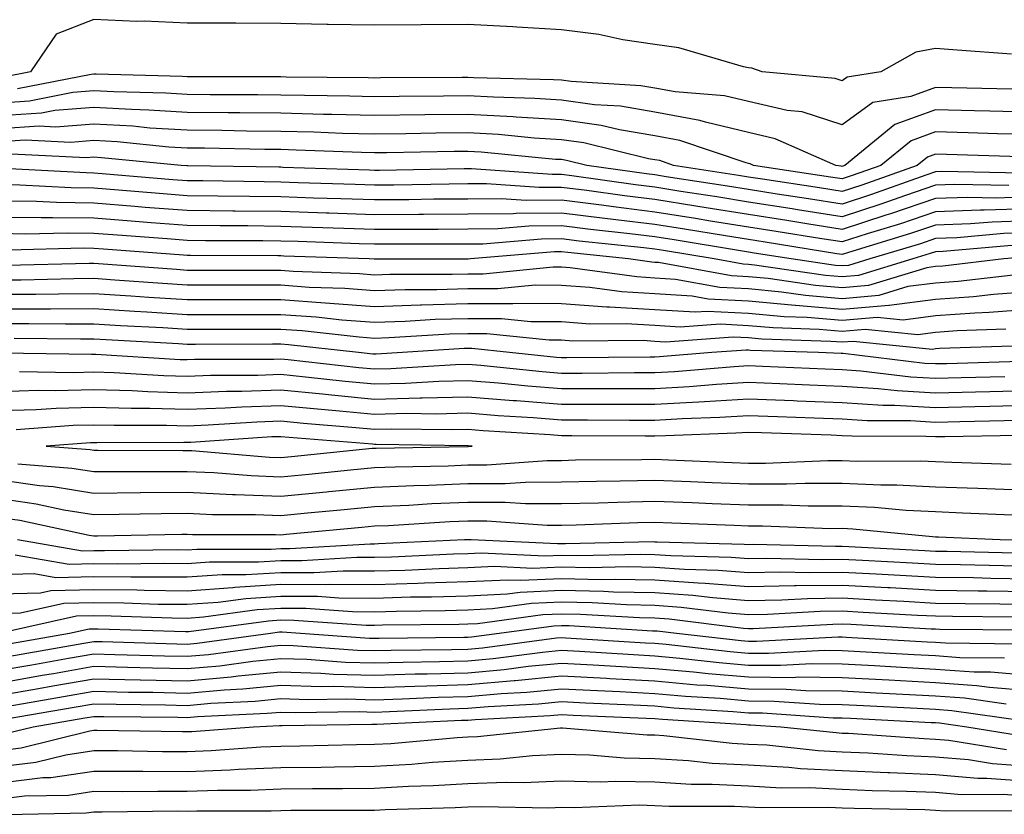
# Model space of a CAD drawing. Units: inches. Extents: x 963203 to 965843, y 7263578 to 7266218.
# Drawn here: x 963770 to 963875, y 7264233 to 7264317 of the extents above; entities that cross this region are included whole.
import ezdxf

# ---------------------------------------------------------------- set-up
doc = ezdxf.new("R2010")
doc.units = ezdxf.units.IN
doc.header["$MEASUREMENT"] = 0
doc.layers.add('Contour_96327263', color=7, linetype='Continuous', true_color=0x0d11ac)

msp = doc.modelspace()

# ---------------------------------------------------------------- linework, layer by layer
at = {"layer": 'Contour_96327263'}
for points in [[(963876.17, 7264313.8, 3163), (963870.37, 7264314.24, 3163), (963868.05, 7264314.42, 3163), (963865.95, 7264314.02, 3163), (963862.2, 7264311.92, 3163), (963858.61, 7264311.36, 3163), (963858.05, 7264310.95, 3163), (963857.32, 7264311.19, 3163), (963849.51, 7264311.92, 3163), (963848.42, 7264312.29, 3163), (963848.05, 7264312.35, 3163), (963847.52, 7264312.45, 3163), (963840.6, 7264314.47, 3163), (963838.05, 7264314.84, 3163), (963834.62, 7264315.35, 3163), (963832.05, 7264315.92, 3163), (963828.05, 7264316.42, 3163), (963823.28, 7264316.69, 3163), (963822.85, 7264316.72, 3163), (963818.05, 7264316.96, 3163), (963813.06, 7264316.93, 3163), (963813.04, 7264316.93, 3163), (963808.05, 7264316.89, 3163), (963803.12, 7264316.99, 3163), (963802.98, 7264316.99, 3163), (963798.05, 7264317.09, 3163), (963793.24, 7264317.11, 3163), (963792.86, 7264317.11, 3163), (963788.05, 7264317.13, 3163), (963783.45, 7264317.32, 3163), (963782.66, 7264317.31, 3163), (963778.05, 7264317.49, 3163), (963774.04, 7264315.93, 3163), (963771.3, 7264311.92, 3163), (963768.59, 7264311.38, 3163)], [(963876.18, 7264310.05, 3164), (963869.78, 7264310.19, 3164), (963868.05, 7264310.24, 3164), (963865.4, 7264309.27, 3164), (963861.33, 7264308.64, 3164), (963858.05, 7264306.26, 3164), (963853.77, 7264307.64, 3164), (963852.18, 7264307.79, 3164), (963848.05, 7264308.74, 3164), (963845.48, 7264309.35, 3164), (963840.21, 7264309.76, 3164), (963838.05, 7264310.16, 3164), (963836.55, 7264310.42, 3164), (963829.1, 7264310.87, 3164), (963828.05, 7264311.01, 3164), (963827.2, 7264311.07, 3164), (963818.69, 7264311.28, 3164), (963818.05, 7264311.31, 3164), (963817.43, 7264311.3, 3164), (963808.71, 7264311.26, 3164), (963808.05, 7264311.25, 3164), (963807.39, 7264311.26, 3164), (963798.61, 7264311.36, 3164), (963798.05, 7264311.37, 3164), (963797.51, 7264311.38, 3164), (963788.05, 7264311.38, 3164), (963787.54, 7264311.41, 3164), (963778.32, 7264311.65, 3164), (963778.05, 7264311.67, 3164), (963777.77, 7264311.64, 3164), (963769.89, 7264310.08, 3164)], [(963878.05, 7264307.6, 3165), (963873.85, 7264307.72, 3165), (963872.22, 7264307.75, 3165), (963868.05, 7264307.87, 3165), (963863.69, 7264306.28, 3165), (963858.34, 7264301.92, 3165), (963858.13, 7264301.84, 3165), (963858.05, 7264301.81, 3165), (963857.96, 7264301.83, 3165), (963857.38, 7264301.92, 3165), (963850.9, 7264304.77, 3165), (963848.05, 7264305.43, 3165), (963843.44, 7264306.53, 3165), (963842.85, 7264306.72, 3165), (963838.05, 7264307.61, 3165), (963834.36, 7264308.23, 3165), (963831.57, 7264308.4, 3165), (963828.05, 7264308.89, 3165), (963825.2, 7264309.07, 3165), (963820.78, 7264309.19, 3165), (963818.05, 7264309.34, 3165), (963815.43, 7264309.3, 3165), (963810.7, 7264309.27, 3165), (963808.05, 7264309.24, 3165), (963805.44, 7264309.31, 3165), (963800.6, 7264309.37, 3165), (963798.05, 7264309.43, 3165), (963795.59, 7264309.46, 3165), (963790.51, 7264309.46, 3165), (963788.05, 7264309.48, 3165), (963785.76, 7264309.63, 3165), (963780.21, 7264309.76, 3165), (963778.05, 7264309.89, 3165), (963775.83, 7264309.7, 3165), (963771.18, 7264308.79, 3165), (963768.05, 7264308.58, 3165)], [(963878.05, 7264305.2, 3166), (963874.67, 7264305.3, 3166), (963871.54, 7264305.41, 3166), (963868.05, 7264305.49, 3166), (963865.43, 7264304.54, 3166), (963862.21, 7264301.92, 3166), (963859.14, 7264300.83, 3166), (963858.05, 7264300.47, 3166), (963856.8, 7264300.67, 3166), (963848.59, 7264301.92, 3166), (963848.22, 7264302.09, 3166), (963848.05, 7264302.13, 3166), (963847.79, 7264302.18, 3166), (963840.71, 7264304.58, 3166), (963838.05, 7264305.06, 3166), (963834.27, 7264305.7, 3166), (963832.31, 7264306.18, 3166), (963828.05, 7264306.77, 3166), (963823.21, 7264307.08, 3166), (963822.88, 7264307.09, 3166), (963818.05, 7264307.37, 3166), (963813.44, 7264307.31, 3166), (963808.05, 7264307.24, 3166), (963803.49, 7264307.36, 3166), (963802.6, 7264307.37, 3166), (963798.05, 7264307.49, 3166), (963793.67, 7264307.54, 3166), (963792.43, 7264307.54, 3166), (963788.05, 7264307.57, 3166), (963783.96, 7264307.83, 3166), (963782.09, 7264307.88, 3166), (963778.05, 7264308.11, 3166), (963773.9, 7264307.77, 3166), (963772.48, 7264307.49, 3166), (963768.05, 7264307.2, 3166)], [(963877.14, 7264302.83, 3167), (963869.22, 7264303.09, 3167), (963868.05, 7264303.12, 3167), (963867.17, 7264302.8, 3167), (963866.09, 7264301.92, 3167), (963860.17, 7264299.8, 3167), (963858.05, 7264299.13, 3167), (963855.64, 7264299.51, 3167), (963849.53, 7264300.44, 3167), (963848.05, 7264300.66, 3167), (963846.97, 7264300.84, 3167), (963840.04, 7264301.92, 3167), (963838.56, 7264302.43, 3167), (963838.05, 7264302.52, 3167), (963837.34, 7264302.63, 3167), (963830.44, 7264304.31, 3167), (963828.05, 7264304.64, 3167), (963825.14, 7264304.83, 3167), (963821.33, 7264305.2, 3167), (963818.05, 7264305.4, 3167), (963814.62, 7264305.35, 3167), (963811.42, 7264305.29, 3167), (963808.05, 7264305.24, 3167), (963804.64, 7264305.33, 3167), (963801.59, 7264305.46, 3167), (963798.05, 7264305.54, 3167), (963794.39, 7264305.58, 3167), (963791.76, 7264305.63, 3167), (963788.05, 7264305.67, 3167), (963784.06, 7264305.91, 3167), (963782.22, 7264306.09, 3167), (963778.05, 7264306.33, 3167), (963773.97, 7264306, 3167), (963772.22, 7264306.09, 3167), (963768.05, 7264305.82, 3167)], [(963877.22, 7264301.09, 3168), (963868.72, 7264301.25, 3168), (963868.05, 7264301.22, 3168), (963867, 7264300.87, 3168), (963861.18, 7264298.79, 3168), (963858.05, 7264297.78, 3168), (963854.47, 7264298.34, 3168), (963851.12, 7264298.85, 3168), (963848.05, 7264299.33, 3168), (963845.81, 7264299.68, 3168), (963839.26, 7264300.71, 3168), (963838.05, 7264300.9, 3168), (963837.14, 7264301.01, 3168), (963830.76, 7264301.92, 3168), (963828.58, 7264302.45, 3168), (963828.05, 7264302.53, 3168), (963827.41, 7264302.56, 3168), (963819.47, 7264303.34, 3168), (963818.05, 7264303.41, 3168), (963816.58, 7264303.39, 3168), (963809.39, 7264303.26, 3168), (963808.05, 7264303.24, 3168), (963806.69, 7264303.28, 3168), (963799.69, 7264303.56, 3168), (963798.05, 7264303.6, 3168), (963796.35, 7264303.62, 3168), (963789.88, 7264303.75, 3168), (963788.05, 7264303.76, 3168), (963786.09, 7264303.88, 3168), (963780.55, 7264304.42, 3168), (963778.05, 7264304.57, 3168), (963775.61, 7264304.36, 3168), (963770.74, 7264304.61, 3168), (963768.05, 7264304.44, 3168)], [(963875.89, 7264299.76, 3169), (963870.1, 7264299.87, 3169), (963868.05, 7264299.8, 3169), (963864.84, 7264298.71, 3169), (963862.21, 7264297.76, 3169), (963858.05, 7264296.43, 3169), (963853.3, 7264297.17, 3169), (963852.7, 7264297.27, 3169), (963848.05, 7264297.99, 3169), (963844.67, 7264298.54, 3169), (963840.83, 7264299.14, 3169), (963838.05, 7264299.58, 3169), (963835.96, 7264299.83, 3169), (963829.17, 7264300.8, 3169), (963828.05, 7264300.93, 3169), (963827.06, 7264300.93, 3169), (963818.43, 7264301.54, 3169), (963818.05, 7264301.53, 3169), (963817.66, 7264301.53, 3169), (963808.59, 7264301.38, 3169), (963808.05, 7264301.38, 3169), (963807.53, 7264301.4, 3169), (963798.27, 7264301.7, 3169), (963798.05, 7264301.71, 3169), (963797.84, 7264301.71, 3169), (963788.11, 7264301.86, 3169), (963788.05, 7264301.86, 3169), (963788, 7264301.87, 3169), (963787.39, 7264301.92, 3169), (963778.87, 7264302.74, 3169), (963778.05, 7264302.79, 3169), (963777.25, 7264302.72, 3169), (963769.26, 7264303.13, 3169)], [(963878.05, 7264298.55, 3170), (963874.56, 7264298.43, 3170), (963871.48, 7264298.49, 3170), (963868.05, 7264298.38, 3170), (963863.24, 7264296.73, 3170), (963862.71, 7264296.58, 3170), (963858.05, 7264295.08, 3170), (963854.3, 7264295.67, 3170), (963852.15, 7264296.02, 3170), (963848.05, 7264296.66, 3170), (963843.52, 7264297.39, 3170), (963842.42, 7264297.55, 3170), (963838.05, 7264298.26, 3170), (963834.78, 7264298.65, 3170), (963830.75, 7264299.22, 3170), (963828.05, 7264299.56, 3170), (963825.68, 7264299.55, 3170), (963820.03, 7264299.94, 3170), (963818.05, 7264299.93, 3170), (963816.04, 7264299.91, 3170), (963810.15, 7264299.82, 3170), (963808.05, 7264299.8, 3170), (963806, 7264299.87, 3170), (963799.91, 7264300.06, 3170), (963798.05, 7264300.13, 3170), (963796.28, 7264300.15, 3170), (963789.72, 7264300.25, 3170), (963788.05, 7264300.27, 3170), (963786.52, 7264300.39, 3170), (963778.95, 7264301.02, 3170), (963778.05, 7264301.1, 3170), (963777.24, 7264301.11, 3170), (963768.37, 7264301.6, 3170)], [(963878.05, 7264297.27, 3171), (963873.25, 7264297.12, 3171), (963872.84, 7264297.13, 3171), (963868.05, 7264296.95, 3171), (963864.29, 7264295.68, 3171), (963860.73, 7264294.6, 3171), (963858.05, 7264293.74, 3171), (963855.89, 7264294.08, 3171), (963850.99, 7264294.86, 3171), (963848.05, 7264295.32, 3171), (963844, 7264295.97, 3171), (963842.37, 7264296.24, 3171), (963838.05, 7264296.93, 3171), (963833.6, 7264297.47, 3171), (963832.32, 7264297.65, 3171), (963828.05, 7264298.19, 3171), (963824.29, 7264298.16, 3171), (963821.62, 7264298.35, 3171), (963818.05, 7264298.32, 3171), (963814.42, 7264298.29, 3171), (963811.72, 7264298.25, 3171), (963808.05, 7264298.22, 3171), (963804.48, 7264298.35, 3171), (963801.54, 7264298.43, 3171), (963798.05, 7264298.55, 3171), (963794.72, 7264298.59, 3171), (963791.33, 7264298.64, 3171), (963788.05, 7264298.67, 3171), (963785.04, 7264298.91, 3171), (963780.7, 7264299.27, 3171), (963778.05, 7264299.49, 3171), (963775.65, 7264299.52, 3171), (963770.15, 7264299.82, 3171), (963768.05, 7264299.86, 3171)], [(963878.05, 7264295.98, 3172), (963874.11, 7264295.86, 3172), (963871.79, 7264295.66, 3172), (963868.05, 7264295.52, 3172), (963865.35, 7264294.62, 3172), (963858.74, 7264292.61, 3172), (963858.05, 7264292.39, 3172), (963857.49, 7264292.48, 3172), (963849.84, 7264293.71, 3172), (963848.05, 7264293.98, 3172), (963845.59, 7264294.38, 3172), (963841.22, 7264295.09, 3172), (963838.05, 7264295.6, 3172), (963833.86, 7264296.11, 3172), (963832.4, 7264296.27, 3172), (963828.05, 7264296.81, 3172), (963823.2, 7264296.77, 3172), (963822.88, 7264296.75, 3172), (963818.05, 7264296.71, 3172), (963813.29, 7264296.68, 3172), (963812.81, 7264296.68, 3172), (963808.05, 7264296.64, 3172), (963803.17, 7264296.8, 3172), (963802.94, 7264296.81, 3172), (963798.05, 7264296.98, 3172), (963793.16, 7264297.03, 3172), (963792.94, 7264297.03, 3172), (963788.05, 7264297.08, 3172), (963783.56, 7264297.43, 3172), (963782.44, 7264297.53, 3172), (963778.05, 7264297.88, 3172), (963774.07, 7264297.94, 3172), (963771.92, 7264298.05, 3172), (963768.05, 7264298.11, 3172)], [(963878.05, 7264294.7, 3173), (963875.35, 7264294.62, 3173), (963870.32, 7264294.19, 3173), (963868.05, 7264294.1, 3173), (963866.42, 7264293.55, 3173), (963861.03, 7264291.92, 3173), (963858.74, 7264291.23, 3173), (963858.05, 7264291.17, 3173), (963857.36, 7264291.23, 3173), (963852.61, 7264291.92, 3173), (963848.67, 7264292.55, 3173), (963848.05, 7264292.64, 3173), (963847.18, 7264292.79, 3173), (963840.09, 7264293.96, 3173), (963838.05, 7264294.28, 3173), (963835.36, 7264294.61, 3173), (963831.17, 7264295.05, 3173), (963828.05, 7264295.44, 3173), (963824.56, 7264295.41, 3173), (963821.26, 7264295.13, 3173), (963818.05, 7264295.1, 3173), (963814.89, 7264295.08, 3173), (963811.21, 7264295.08, 3173), (963808.05, 7264295.06, 3173), (963804.8, 7264295.17, 3173), (963801.42, 7264295.29, 3173), (963798.05, 7264295.4, 3173), (963794.53, 7264295.44, 3173), (963791.58, 7264295.45, 3173), (963788.05, 7264295.48, 3173), (963784.18, 7264295.79, 3173), (963782.07, 7264295.94, 3173), (963778.05, 7264296.27, 3173), (963773.65, 7264296.32, 3173), (963772.42, 7264296.3, 3173), (963768.05, 7264296.36, 3173)], [(963876.59, 7264293.38, 3174), (963868.84, 7264292.71, 3174), (963868.05, 7264292.68, 3174), (963867.48, 7264292.49, 3174), (963865.61, 7264291.92, 3174), (963859.82, 7264290.15, 3174), (963858.05, 7264290, 3174), (963856.28, 7264290.15, 3174), (963848.7, 7264291.27, 3174), (963848.05, 7264291.32, 3174), (963847.48, 7264291.35, 3174), (963844.37, 7264291.92, 3174), (963838.95, 7264292.82, 3174), (963838.05, 7264292.96, 3174), (963836.87, 7264293.1, 3174), (963829.94, 7264293.81, 3174), (963828.05, 7264294.06, 3174), (963825.93, 7264294.04, 3174), (963819.64, 7264293.51, 3174), (963818.05, 7264293.5, 3174), (963816.48, 7264293.49, 3174), (963809.62, 7264293.49, 3174), (963808.05, 7264293.48, 3174), (963806.44, 7264293.53, 3174), (963799.9, 7264293.77, 3174), (963798.05, 7264293.82, 3174), (963796.13, 7264293.84, 3174), (963789.99, 7264293.86, 3174), (963788.05, 7264293.88, 3174), (963785.92, 7264294.05, 3174), (963780.58, 7264294.45, 3174), (963778.05, 7264294.65, 3174), (963775.28, 7264294.69, 3174), (963770.71, 7264294.58, 3174), (963768.05, 7264294.62, 3174)], [(963877.84, 7264292.13, 3175), (963875.34, 7264291.92, 3175), (963868.81, 7264291.16, 3175), (963868.05, 7264291.1, 3175), (963867.1, 7264290.97, 3175), (963860.89, 7264289.08, 3175), (963858.05, 7264288.83, 3175), (963855.21, 7264289.08, 3175), (963850.15, 7264289.82, 3175), (963848.05, 7264290.02, 3175), (963846.23, 7264290.1, 3175), (963838.44, 7264291.53, 3175), (963838.05, 7264291.55, 3175), (963837.71, 7264291.58, 3175), (963835.23, 7264291.92, 3175), (963828.72, 7264292.59, 3175), (963828.05, 7264292.68, 3175), (963827.3, 7264292.67, 3175), (963818.33, 7264291.92, 3175), (963818.08, 7264291.89, 3175), (963818.05, 7264291.89, 3175), (963818.02, 7264291.89, 3175), (963808.07, 7264291.9, 3175), (963808.03, 7264291.9, 3175), (963807.48, 7264291.92, 3175), (963798.36, 7264292.23, 3175), (963798.05, 7264292.24, 3175), (963797.72, 7264292.25, 3175), (963788.41, 7264292.28, 3175), (963788.05, 7264292.29, 3175), (963787.65, 7264292.32, 3175), (963779.09, 7264292.96, 3175), (963778.05, 7264293.04, 3175), (963776.91, 7264293.06, 3175), (963768.99, 7264292.86, 3175)], [(963876.33, 7264290.2, 3176), (963870.45, 7264289.52, 3176), (963868.05, 7264289.34, 3176), (963865.09, 7264288.96, 3176), (963861.97, 7264288, 3176), (963858.05, 7264287.67, 3176), (963854.13, 7264288, 3176), (963851.59, 7264288.38, 3176), (963848.05, 7264288.71, 3176), (963844.99, 7264288.86, 3176), (963840.25, 7264289.72, 3176), (963838.05, 7264289.86, 3176), (963836.12, 7264289.99, 3176), (963828.99, 7264290.98, 3176), (963828.05, 7264291.05, 3176), (963827.18, 7264291.05, 3176), (963819.67, 7264290.3, 3176), (963818.05, 7264290.3, 3176), (963816.38, 7264290.25, 3176), (963809.71, 7264290.26, 3176), (963808.05, 7264290.2, 3176), (963806.46, 7264290.33, 3176), (963799.39, 7264290.58, 3176), (963798.05, 7264290.67, 3176), (963796.8, 7264290.67, 3176), (963789.27, 7264290.7, 3176), (963788.05, 7264290.7, 3176), (963786.91, 7264290.78, 3176), (963778.58, 7264291.39, 3176), (963778.05, 7264291.43, 3176), (963777.56, 7264291.43, 3176), (963768.75, 7264291.22, 3176)], [(963878.05, 7264288.42, 3177), (963874.25, 7264288.12, 3177), (963872.09, 7264287.88, 3177), (963868.05, 7264287.57, 3177), (963863.07, 7264286.94, 3177), (963863.04, 7264286.93, 3177), (963858.05, 7264286.5, 3177), (963853.06, 7264286.93, 3177), (963853.04, 7264286.93, 3177), (963848.05, 7264287.4, 3177), (963843.74, 7264287.61, 3177), (963842.04, 7264287.93, 3177), (963838.05, 7264288.18, 3177), (963834.52, 7264288.39, 3177), (963831.1, 7264288.87, 3177), (963828.05, 7264289.09, 3177), (963825.23, 7264289.1, 3177), (963821.26, 7264288.71, 3177), (963818.05, 7264288.71, 3177), (963814.74, 7264288.61, 3177), (963811.36, 7264288.61, 3177), (963808.05, 7264288.51, 3177), (963804.88, 7264288.75, 3177), (963801.09, 7264288.88, 3177), (963798.05, 7264289.1, 3177), (963795.23, 7264289.1, 3177), (963790.85, 7264289.12, 3177), (963788.05, 7264289.12, 3177), (963785.41, 7264289.28, 3177), (963780.31, 7264289.66, 3177), (963778.05, 7264289.81, 3177), (963775.93, 7264289.8, 3177), (963770.31, 7264289.66, 3177), (963768.05, 7264289.65, 3177)], [(963878.05, 7264286.51, 3178), (963873.79, 7264286.18, 3178), (963872.25, 7264286.12, 3178), (963868.05, 7264285.82, 3178), (963864.59, 7264285.38, 3178), (963861.79, 7264285.66, 3178), (963858.05, 7264285.34, 3178), (963854.32, 7264285.65, 3178), (963851.86, 7264285.73, 3178), (963848.05, 7264286.09, 3178), (963843.67, 7264286.3, 3178), (963842.35, 7264286.22, 3178), (963838.05, 7264286.49, 3178), (963833.19, 7264286.78, 3178), (963832.91, 7264286.78, 3178), (963828.05, 7264287.13, 3178), (963823.27, 7264287.14, 3178), (963822.86, 7264287.11, 3178), (963818.05, 7264287.12, 3178), (963813.1, 7264286.97, 3178), (963813, 7264286.97, 3178), (963808.05, 7264286.81, 3178), (963803.3, 7264287.17, 3178), (963802.78, 7264287.19, 3178), (963798.05, 7264287.53, 3178), (963793.67, 7264287.54, 3178), (963788.05, 7264287.54, 3178), (963783.93, 7264287.8, 3178), (963782.03, 7264287.94, 3178), (963778.05, 7264288.19, 3178), (963774.3, 7264288.17, 3178), (963771.86, 7264288.11, 3178), (963768.05, 7264288.1, 3178)], [(963875.57, 7264284.4, 3179), (963870.35, 7264284.22, 3179), (963868.05, 7264284.06, 3179), (963866.16, 7264283.81, 3179), (963860.51, 7264284.38, 3179), (963858.05, 7264284.18, 3179), (963855.59, 7264284.38, 3179), (963850.67, 7264284.54, 3179), (963848.05, 7264284.78, 3179), (963845.03, 7264284.94, 3179), (963840.76, 7264284.63, 3179), (963838.05, 7264284.8, 3179), (963834.98, 7264284.99, 3179), (963831.09, 7264284.96, 3179), (963828.05, 7264285.18, 3179), (963824.78, 7264285.19, 3179), (963821.64, 7264285.51, 3179), (963818.05, 7264285.52, 3179), (963814.54, 7264285.43, 3179), (963811.35, 7264285.22, 3179), (963808.05, 7264285.11, 3179), (963804.59, 7264285.38, 3179), (963801.82, 7264285.69, 3179), (963798.05, 7264285.95, 3179), (963794.01, 7264285.96, 3179), (963792.08, 7264285.95, 3179), (963788.05, 7264285.95, 3179), (963783.74, 7264286.23, 3179), (963782.42, 7264286.3, 3179), (963778.05, 7264286.58, 3179), (963773.42, 7264286.55, 3179), (963772.69, 7264286.56, 3179), (963768.05, 7264286.54, 3179)], [(963877.34, 7264282.63, 3180), (963868.46, 7264282.33, 3180), (963868.05, 7264282.3, 3180), (963867.72, 7264282.25, 3180), (963859.24, 7264283.11, 3180), (963858.05, 7264283.01, 3180), (963856.86, 7264283.11, 3180), (963849.48, 7264283.35, 3180), (963848.05, 7264283.47, 3180), (963846.41, 7264283.56, 3180), (963839.16, 7264283.03, 3180), (963838.05, 7264283.11, 3180), (963836.78, 7264283.19, 3180), (963829.27, 7264283.14, 3180), (963828.05, 7264283.23, 3180), (963826.74, 7264283.23, 3180), (963820.06, 7264283.93, 3180), (963818.05, 7264283.93, 3180), (963816.1, 7264283.87, 3180), (963809.6, 7264283.47, 3180), (963808.05, 7264283.42, 3180), (963806.43, 7264283.54, 3180), (963800.35, 7264284.22, 3180), (963798.05, 7264284.38, 3180), (963795.59, 7264284.38, 3180), (963790.5, 7264284.37, 3180), (963788.05, 7264284.37, 3180), (963785.43, 7264284.54, 3180), (963780.9, 7264284.77, 3180), (963778.05, 7264284.96, 3180), (963775.03, 7264284.94, 3180), (963771.13, 7264285, 3180), (963768.05, 7264284.99, 3180)], [(963877.08, 7264280.95, 3181), (963869.25, 7264280.72, 3181), (963868.05, 7264280.69, 3181), (963866.89, 7264280.76, 3181), (963858.17, 7264281.8, 3181), (963858.05, 7264281.81, 3181), (963857.94, 7264281.81, 3181), (963855.54, 7264281.92, 3181), (963848.27, 7264282.14, 3181), (963848.05, 7264282.16, 3181), (963847.79, 7264282.18, 3181), (963844.14, 7264281.92, 3181), (963838.52, 7264281.45, 3181), (963838.05, 7264281.42, 3181), (963837.55, 7264281.42, 3181), (963828.61, 7264281.36, 3181), (963828.05, 7264281.36, 3181), (963827.53, 7264281.4, 3181), (963822.49, 7264281.92, 3181), (963818.47, 7264282.34, 3181), (963818.05, 7264282.34, 3181), (963817.64, 7264282.33, 3181), (963811.07, 7264281.92, 3181), (963808.23, 7264281.74, 3181), (963808.05, 7264281.73, 3181), (963807.88, 7264281.75, 3181), (963806.37, 7264281.92, 3181), (963798.88, 7264282.75, 3181), (963798.05, 7264282.81, 3181), (963797.16, 7264282.81, 3181), (963788.92, 7264282.79, 3181), (963788.05, 7264282.79, 3181), (963787.12, 7264282.85, 3181), (963779.39, 7264283.26, 3181), (963778.05, 7264283.34, 3181), (963776.63, 7264283.34, 3181), (963769.56, 7264283.43, 3181)], [(963875.46, 7264279.33, 3182), (963870.77, 7264279.2, 3182), (963868.05, 7264279.14, 3182), (963865.41, 7264279.28, 3182), (963860.04, 7264279.93, 3182), (963858.05, 7264280.05, 3182), (963856.25, 7264280.12, 3182), (963849.54, 7264280.43, 3182), (963848.05, 7264280.48, 3182), (963846.52, 7264280.39, 3182), (963840.12, 7264279.85, 3182), (963838.05, 7264279.73, 3182), (963835.86, 7264279.73, 3182), (963830.28, 7264279.69, 3182), (963828.05, 7264279.69, 3182), (963825.99, 7264279.86, 3182), (963819.44, 7264280.53, 3182), (963818.05, 7264280.64, 3182), (963816.74, 7264280.61, 3182), (963809.8, 7264280.17, 3182), (963808.05, 7264280.12, 3182), (963806.41, 7264280.28, 3182), (963798.84, 7264281.13, 3182), (963798.05, 7264281.21, 3182), (963797.31, 7264281.18, 3182), (963788.81, 7264281.16, 3182), (963788.05, 7264281.13, 3182), (963787.28, 7264281.15, 3182), (963778.28, 7264281.69, 3182), (963777.82, 7264281.69, 3182), (963768.12, 7264281.85, 3182)], [(963878.05, 7264277.82, 3183), (963873.85, 7264277.72, 3183), (963872.3, 7264277.67, 3183), (963868.05, 7264277.57, 3183), (963863.94, 7264277.81, 3183), (963861.92, 7264278.05, 3183), (963858.05, 7264278.3, 3183), (963854.56, 7264278.43, 3183), (963851.4, 7264278.57, 3183), (963848.05, 7264278.71, 3183), (963844.62, 7264278.49, 3183), (963841.72, 7264278.25, 3183), (963838.05, 7264278.04, 3183), (963834.17, 7264278.04, 3183), (963831.94, 7264278.03, 3183), (963828.05, 7264278.03, 3183), (963824.45, 7264278.32, 3183), (963821.34, 7264278.63, 3183), (963818.05, 7264278.9, 3183), (963814.95, 7264278.82, 3183), (963811.37, 7264278.6, 3183), (963808.05, 7264278.52, 3183), (963804.94, 7264278.81, 3183), (963800.68, 7264279.29, 3183), (963798.05, 7264279.55, 3183), (963795.59, 7264279.46, 3183), (963790.52, 7264279.45, 3183), (963788.05, 7264279.36, 3183), (963785.56, 7264279.43, 3183), (963780.23, 7264279.74, 3183), (963778.05, 7264279.81, 3183), (963775.88, 7264279.75, 3183), (963770.12, 7264279.85, 3183)], [(963878.05, 7264276.24, 3184), (963873.83, 7264276.14, 3184), (963872.24, 7264276.11, 3184), (963868.05, 7264276.01, 3184), (963863.7, 7264276.27, 3184), (963862.4, 7264276.27, 3184), (963858.05, 7264276.55, 3184), (963853.25, 7264276.72, 3184), (963852.87, 7264276.74, 3184), (963848.05, 7264276.93, 3184), (963843.33, 7264276.64, 3184), (963842.75, 7264276.62, 3184), (963838.05, 7264276.35, 3184), (963833.62, 7264276.35, 3184), (963832.49, 7264276.36, 3184), (963828.05, 7264276.36, 3184), (963823.23, 7264276.74, 3184), (963822.89, 7264276.76, 3184), (963818.05, 7264277.16, 3184), (963813.17, 7264277.04, 3184), (963812.94, 7264277.03, 3184), (963808.05, 7264276.91, 3184), (963803.48, 7264277.35, 3184), (963802.52, 7264277.45, 3184), (963798.05, 7264277.89, 3184), (963793.88, 7264277.75, 3184), (963792.23, 7264277.74, 3184), (963788.05, 7264277.59, 3184), (963783.84, 7264277.71, 3184), (963782.16, 7264277.81, 3184), (963778.05, 7264277.93, 3184), (963773.95, 7264277.82, 3184), (963772.12, 7264277.85, 3184), (963768.05, 7264277.73, 3184)], [(963878.05, 7264274.66, 3185), (963875.37, 7264274.6, 3185), (963870.64, 7264274.51, 3185), (963868.05, 7264274.45, 3185), (963865.36, 7264274.61, 3185), (963860.75, 7264274.62, 3185), (963858.05, 7264274.79, 3185), (963855.06, 7264274.91, 3185), (963851.16, 7264275.03, 3185), (963848.05, 7264275.15, 3185), (963845, 7264274.97, 3185), (963840.96, 7264274.83, 3185), (963838.05, 7264274.66, 3185), (963835.31, 7264274.66, 3185), (963830.82, 7264274.69, 3185), (963828.05, 7264274.69, 3185), (963825.03, 7264274.94, 3185), (963821.29, 7264275.16, 3185), (963818.05, 7264275.43, 3185), (963814.63, 7264275.34, 3185), (963811.52, 7264275.39, 3185), (963808.05, 7264275.3, 3185), (963804.31, 7264275.66, 3185), (963801.98, 7264275.85, 3185), (963798.05, 7264276.23, 3185), (963793.88, 7264276.09, 3185), (963792.1, 7264275.97, 3185), (963788.05, 7264275.83, 3185), (963784.04, 7264275.93, 3185), (963782.05, 7264275.92, 3185), (963778.05, 7264276.04, 3185), (963774.04, 7264275.93, 3185), (963771.91, 7264275.78, 3185), (963768.05, 7264275.67, 3185)], [(963876.92, 7264273.05, 3186), (963869.05, 7264272.92, 3186), (963868.05, 7264272.89, 3186), (963867.02, 7264272.95, 3186), (963859.09, 7264272.96, 3186), (963858.05, 7264273.03, 3186), (963856.89, 7264273.08, 3186), (963849.45, 7264273.32, 3186), (963848.05, 7264273.38, 3186), (963846.68, 7264273.29, 3186), (963839.16, 7264273.03, 3186), (963838.05, 7264272.97, 3186), (963837, 7264272.97, 3186), (963829.15, 7264273.02, 3186), (963828.05, 7264273.02, 3186), (963826.85, 7264273.12, 3186), (963819.68, 7264273.55, 3186), (963818.05, 7264273.69, 3186), (963816.32, 7264273.65, 3186), (963809.87, 7264273.74, 3186), (963808.05, 7264273.7, 3186), (963806.09, 7264273.88, 3186), (963800.47, 7264274.34, 3186), (963798.05, 7264274.58, 3186), (963795.48, 7264274.49, 3186), (963790.27, 7264274.14, 3186), (963788.05, 7264274.06, 3186), (963785.85, 7264274.12, 3186), (963780.23, 7264274.1, 3186), (963778.05, 7264274.17, 3186), (963775.86, 7264274.11, 3186), (963769.78, 7264273.65, 3186)], [(963769.94, 7264270.03, 3186), (963775.7, 7264269.57, 3186), (963778.05, 7264269.19, 3186), (963780.76, 7264269.21, 3186), (963785.33, 7264269.2, 3186), (963788.05, 7264269.21, 3186), (963790.88, 7264269.09, 3186), (963794.89, 7264268.76, 3186), (963798.05, 7264268.62, 3186), (963801.06, 7264268.91, 3186), (963805.5, 7264269.37, 3186), (963808.05, 7264269.63, 3186), (963810.26, 7264269.71, 3186), (963815.94, 7264269.81, 3186), (963818.05, 7264269.9, 3186), (963820.07, 7264269.9, 3186), (963826.52, 7264270.39, 3186), (963828.05, 7264270.39, 3186), (963829.54, 7264270.43, 3186), (963836.62, 7264270.49, 3186), (963838.05, 7264270.52, 3186), (963839.51, 7264270.46, 3186), (963846.3, 7264270.17, 3186), (963848.05, 7264270.09, 3186), (963849.88, 7264270.09, 3186), (963856.51, 7264270.38, 3186), (963858.05, 7264270.38, 3186), (963859.66, 7264270.31, 3186), (963866.47, 7264270.34, 3186), (963868.05, 7264270.26, 3186), (963869.78, 7264270.19, 3186), (963876.13, 7264270, 3186)], [(963768.05, 7264268.3, 3185), (963772.27, 7264267.7, 3185), (963773.72, 7264267.59, 3185), (963778.05, 7264266.9, 3185), (963783.03, 7264266.94, 3185), (963783.07, 7264266.94, 3185), (963788.05, 7264266.98, 3185), (963792.89, 7264266.76, 3185), (963793.21, 7264266.76, 3185), (963798.05, 7264266.57, 3185), (963802.93, 7264267.04, 3185), (963803.2, 7264267.07, 3185), (963808.05, 7264267.54, 3185), (963812.26, 7264267.71, 3185), (963813.87, 7264267.74, 3185), (963818.05, 7264267.91, 3185), (963822.05, 7264267.92, 3185), (963824.2, 7264268.07, 3185), (963828.05, 7264268.08, 3185), (963831.8, 7264268.17, 3185), (963834.32, 7264268.19, 3185), (963838.05, 7264268.28, 3185), (963841.85, 7264268.12, 3185), (963844.15, 7264268.02, 3185), (963848.05, 7264267.87, 3185), (963852.1, 7264267.87, 3185), (963854.09, 7264267.96, 3185), (963858.05, 7264267.96, 3185), (963862.19, 7264267.78, 3185), (963863.92, 7264267.79, 3185), (963868.05, 7264267.58, 3185), (963872.56, 7264267.41, 3185), (963873.51, 7264267.38, 3185), (963878.05, 7264267.2, 3185)], [(963768.05, 7264266.3, 3184), (963771.89, 7264265.76, 3184), (963774.86, 7264265.11, 3184), (963778.05, 7264264.61, 3184), (963780.76, 7264264.63, 3184), (963785.26, 7264264.71, 3184), (963788.05, 7264264.74, 3184), (963790.75, 7264264.62, 3184), (963795.35, 7264264.62, 3184), (963798.05, 7264264.51, 3184), (963800.91, 7264264.78, 3184), (963804.83, 7264265.14, 3184), (963808.05, 7264265.46, 3184), (963811.74, 7264265.61, 3184), (963814.2, 7264265.77, 3184), (963818.05, 7264265.92, 3184), (963822.05, 7264265.92, 3184), (963824.2, 7264265.77, 3184), (963828.05, 7264265.78, 3184), (963832, 7264265.87, 3184), (963834.03, 7264265.94, 3184), (963838.05, 7264266.04, 3184), (963842.01, 7264265.88, 3184), (963844.18, 7264265.79, 3184), (963848.05, 7264265.63, 3184), (963851.77, 7264265.64, 3184), (963854.44, 7264265.53, 3184), (963858.05, 7264265.54, 3184), (963861.52, 7264265.39, 3184), (963864.91, 7264265.06, 3184), (963868.05, 7264264.91, 3184), (963870.93, 7264264.8, 3184), (963875.37, 7264264.6, 3184), (963878.05, 7264264.49, 3184)], [(963768.05, 7264264.29, 3183), (963770.14, 7264264.01, 3183), (963777.58, 7264262.39, 3183), (963778.05, 7264262.31, 3183), (963778.45, 7264262.32, 3183), (963787.47, 7264262.5, 3183), (963788.05, 7264262.5, 3183), (963788.61, 7264262.48, 3183), (963797.5, 7264262.47, 3183), (963798.05, 7264262.45, 3183), (963798.64, 7264262.51, 3183), (963806.73, 7264263.24, 3183), (963808.05, 7264263.38, 3183), (963809.56, 7264263.43, 3183), (963816.12, 7264263.85, 3183), (963818.05, 7264263.93, 3183), (963820.06, 7264263.93, 3183), (963826.51, 7264263.46, 3183), (963828.05, 7264263.46, 3183), (963829.63, 7264263.5, 3183), (963836.21, 7264263.76, 3183), (963838.05, 7264263.8, 3183), (963839.85, 7264263.72, 3183), (963846.51, 7264263.46, 3183), (963848.05, 7264263.4, 3183), (963849.53, 7264263.4, 3183), (963856.85, 7264263.12, 3183), (963858.05, 7264263.13, 3183), (963859.2, 7264263.07, 3183), (963867.72, 7264262.25, 3183), (963868.05, 7264262.23, 3183), (963868.35, 7264262.22, 3183), (963874.96, 7264261.92, 3183), (963877.98, 7264261.85, 3183)], [(963769.92, 7264261.92, 3182), (963776.87, 7264260.74, 3182), (963778.05, 7264260.77, 3182), (963779.22, 7264260.75, 3182), (963786.98, 7264260.85, 3182), (963788.05, 7264260.84, 3182), (963789.06, 7264260.91, 3182), (963797.03, 7264260.9, 3182), (963798.05, 7264260.97, 3182), (963799.01, 7264260.96, 3182), (963807.61, 7264261.48, 3182), (963808.05, 7264261.48, 3182), (963808.48, 7264261.49, 3182), (963817.68, 7264261.92, 3182), (963818.03, 7264261.94, 3182), (963818.07, 7264261.94, 3182), (963818.39, 7264261.92, 3182), (963827.62, 7264261.49, 3182), (963828.05, 7264261.51, 3182), (963828.47, 7264261.5, 3182), (963837.84, 7264261.71, 3182), (963838.05, 7264261.7, 3182), (963838.28, 7264261.69, 3182), (963847.58, 7264261.45, 3182), (963848.05, 7264261.41, 3182), (963848.55, 7264261.42, 3182), (963857.35, 7264261.22, 3182), (963858.05, 7264261.23, 3182), (963858.78, 7264261.19, 3182), (963866.89, 7264260.76, 3182), (963868.05, 7264260.7, 3182), (963869.29, 7264260.68, 3182), (963876.63, 7264260.5, 3182)], [(963769.67, 7264260.3, 3181), (963775.44, 7264259.31, 3181), (963778.05, 7264259.37, 3181), (963780.63, 7264259.34, 3181), (963785.54, 7264259.41, 3181), (963788.05, 7264259.38, 3181), (963790.42, 7264259.55, 3181), (963795.68, 7264259.55, 3181), (963798.05, 7264259.69, 3181), (963800.29, 7264259.68, 3181), (963806.17, 7264260.05, 3181), (963808.05, 7264260.04, 3181), (963809.89, 7264260.08, 3181), (963816.52, 7264260.39, 3181), (963818.05, 7264260.44, 3181), (963819.47, 7264260.5, 3181), (963826.31, 7264260.18, 3181), (963828.05, 7264260.26, 3181), (963829.75, 7264260.22, 3181), (963836.5, 7264260.37, 3181), (963838.05, 7264260.34, 3181), (963839.75, 7264260.22, 3181), (963846.19, 7264260.06, 3181), (963848.05, 7264259.92, 3181), (963850.02, 7264259.95, 3181), (963855.94, 7264259.81, 3181), (963858.05, 7264259.84, 3181), (963860.25, 7264259.72, 3181), (963865.57, 7264259.44, 3181), (963868.05, 7264259.31, 3181), (963870.71, 7264259.26, 3181), (963875.29, 7264259.16, 3181), (963878.05, 7264259.11, 3181)], [(963768.05, 7264258.18, 3180), (963771.68, 7264258.29, 3180), (963774.02, 7264257.89, 3180), (963778.05, 7264257.97, 3180), (963782.03, 7264257.94, 3180), (963784.09, 7264257.96, 3180), (963788.05, 7264257.93, 3180), (963791.78, 7264258.19, 3180), (963794.32, 7264258.19, 3180), (963798.05, 7264258.42, 3180), (963801.57, 7264258.4, 3180), (963804.73, 7264258.6, 3180), (963808.05, 7264258.58, 3180), (963811.3, 7264258.67, 3180), (963814.97, 7264258.84, 3180), (963818.05, 7264258.93, 3180), (963820.9, 7264259.07, 3180), (963825.01, 7264258.88, 3180), (963828.05, 7264259.01, 3180), (963831.02, 7264258.95, 3180), (963835.17, 7264259.04, 3180), (963838.05, 7264258.98, 3180), (963841.21, 7264258.76, 3180), (963844.8, 7264258.67, 3180), (963848.05, 7264258.41, 3180), (963851.5, 7264258.47, 3180), (963854.53, 7264258.4, 3180), (963858.05, 7264258.45, 3180), (963861.71, 7264258.26, 3180), (963864.25, 7264258.12, 3180), (963868.05, 7264257.92, 3180), (963872.11, 7264257.86, 3180), (963873.94, 7264257.81, 3180), (963878.05, 7264257.74, 3180)], [(963768.05, 7264256.11, 3179), (963772.38, 7264256.25, 3179), (963773.48, 7264256.49, 3179), (963778.05, 7264256.58, 3179), (963782.67, 7264256.54, 3179), (963783.46, 7264256.51, 3179), (963788.05, 7264256.46, 3179), (963792.94, 7264256.81, 3179), (963793.13, 7264256.84, 3179), (963798.05, 7264257.15, 3179), (963802.84, 7264257.13, 3179), (963803.28, 7264257.15, 3179), (963808.05, 7264257.13, 3179), (963812.71, 7264257.26, 3179), (963813.42, 7264257.29, 3179), (963818.05, 7264257.43, 3179), (963822.33, 7264257.64, 3179), (963823.7, 7264257.57, 3179), (963828.05, 7264257.76, 3179), (963832.3, 7264257.67, 3179), (963833.84, 7264257.71, 3179), (963838.05, 7264257.62, 3179), (963842.67, 7264257.3, 3179), (963843.41, 7264257.28, 3179), (963848.05, 7264256.92, 3179), (963852.97, 7264257, 3179), (963853.13, 7264257, 3179), (963858.05, 7264257.07, 3179), (963862.94, 7264256.81, 3179), (963863.18, 7264256.79, 3179), (963868.05, 7264256.53, 3179), (963872.59, 7264256.46, 3179), (963873.52, 7264256.45, 3179), (963878.05, 7264256.37, 3179)], [(963768.05, 7264254.04, 3178), (963770.24, 7264254.11, 3178), (963774.85, 7264255.12, 3178), (963778.05, 7264255.19, 3178), (963781.28, 7264255.15, 3178), (963784.93, 7264255.04, 3178), (963788.05, 7264255.01, 3178), (963791.37, 7264255.24, 3178), (963794.33, 7264255.64, 3178), (963798.05, 7264255.88, 3178), (963801.99, 7264255.86, 3178), (963804.27, 7264255.7, 3178), (963808.05, 7264255.68, 3178), (963811.92, 7264255.79, 3178), (963814.16, 7264255.81, 3178), (963818.05, 7264255.92, 3178), (963822.26, 7264256.13, 3178), (963823.65, 7264256.32, 3178), (963828.05, 7264256.51, 3178), (963832.55, 7264256.42, 3178), (963833.62, 7264256.35, 3178), (963838.05, 7264256.27, 3178), (963842.11, 7264255.98, 3178), (963844.25, 7264255.72, 3178), (963848.05, 7264255.42, 3178), (963851.6, 7264255.47, 3178), (963854.34, 7264255.63, 3178), (963858.05, 7264255.69, 3178), (963861.62, 7264255.49, 3178), (963864.64, 7264255.33, 3178), (963868.05, 7264255.14, 3178), (963871.22, 7264255.09, 3178), (963874.92, 7264255.05, 3178), (963878.05, 7264255.01, 3178)], [(963768.1, 7264251.97, 3177), (963776.21, 7264253.76, 3177), (963778.05, 7264253.8, 3177), (963779.91, 7264253.78, 3177), (963786.41, 7264253.56, 3177), (963788.05, 7264253.54, 3177), (963789.8, 7264253.67, 3177), (963795.52, 7264254.45, 3177), (963798.05, 7264254.61, 3177), (963800.73, 7264254.6, 3177), (963805.73, 7264254.24, 3177), (963808.05, 7264254.22, 3177), (963810.42, 7264254.29, 3177), (963815.62, 7264254.35, 3177), (963818.05, 7264254.42, 3177), (963820.68, 7264254.55, 3177), (963824.85, 7264255.12, 3177), (963828.05, 7264255.26, 3177), (963831.32, 7264255.19, 3177), (963835, 7264254.97, 3177), (963838.05, 7264254.91, 3177), (963840.84, 7264254.71, 3177), (963845.88, 7264254.09, 3177), (963848.05, 7264253.92, 3177), (963850.08, 7264253.95, 3177), (963855.71, 7264254.26, 3177), (963858.05, 7264254.3, 3177), (963860.31, 7264254.18, 3177), (963866.11, 7264253.86, 3177), (963868.05, 7264253.76, 3177), (963869.86, 7264253.73, 3177), (963876.3, 7264253.67, 3177)], [(963769.15, 7264250.82, 3176), (963775.45, 7264251.92, 3176), (963777.58, 7264252.39, 3176), (963778.05, 7264252.4, 3176), (963778.52, 7264252.39, 3176), (963787.88, 7264252.09, 3176), (963788.05, 7264252.09, 3176), (963788.23, 7264252.1, 3176), (963796.72, 7264253.25, 3176), (963798.05, 7264253.34, 3176), (963799.46, 7264253.33, 3176), (963807.19, 7264252.78, 3176), (963808.05, 7264252.78, 3176), (963808.93, 7264252.8, 3176), (963817.08, 7264252.89, 3176), (963818.05, 7264252.92, 3176), (963819.09, 7264252.96, 3176), (963826.05, 7264253.92, 3176), (963828.05, 7264254, 3176), (963830.1, 7264253.97, 3176), (963836.39, 7264253.58, 3176), (963838.05, 7264253.55, 3176), (963839.57, 7264253.44, 3176), (963847.5, 7264252.47, 3176), (963848.05, 7264252.42, 3176), (963848.56, 7264252.43, 3176), (963857.07, 7264252.9, 3176), (963858.05, 7264252.92, 3176), (963859, 7264252.87, 3176), (963867.57, 7264252.4, 3176), (963868.05, 7264252.37, 3176), (963868.49, 7264252.36, 3176), (963877.69, 7264252.28, 3176)], [(963768.05, 7264249.29, 3175), (963770.29, 7264249.68, 3175), (963776.99, 7264250.86, 3175), (963778.05, 7264251.04, 3175), (963778.95, 7264251.02, 3175), (963786.92, 7264250.79, 3175), (963788.05, 7264250.76, 3175), (963789.11, 7264250.86, 3175), (963796.96, 7264251.92, 3175), (963797.92, 7264252.05, 3175), (963798.05, 7264252.06, 3175), (963798.19, 7264252.06, 3175), (963800.15, 7264251.92, 3175), (963807.53, 7264251.4, 3175), (963808.05, 7264251.38, 3175), (963808.57, 7264251.4, 3175), (963817.61, 7264251.48, 3175), (963818.05, 7264251.49, 3175), (963818.44, 7264251.53, 3175), (963821.41, 7264251.92, 3175), (963827.25, 7264252.72, 3175), (963828.05, 7264252.75, 3175), (963828.87, 7264252.74, 3175), (963837.78, 7264252.19, 3175), (963838.05, 7264252.19, 3175), (963838.3, 7264252.17, 3175), (963840.36, 7264251.92, 3175), (963847.27, 7264251.14, 3175), (963848.05, 7264251.07, 3175), (963848.91, 7264251.06, 3175), (963857.65, 7264251.52, 3175), (963858.05, 7264251.52, 3175), (963858.48, 7264251.49, 3175), (963867.13, 7264251, 3175), (963868.05, 7264250.95, 3175), (963869.09, 7264250.88, 3175), (963876.93, 7264250.8, 3175)], [(963768.05, 7264247.96, 3174), (963771.42, 7264248.55, 3174), (963775.37, 7264249.24, 3174), (963778.05, 7264249.71, 3174), (963780.31, 7264249.66, 3174), (963785.63, 7264249.5, 3174), (963788.05, 7264249.45, 3174), (963790.32, 7264249.65, 3174), (963796.64, 7264250.51, 3174), (963798.05, 7264250.64, 3174), (963799.37, 7264250.6, 3174), (963806.25, 7264250.12, 3174), (963808.05, 7264250.06, 3174), (963809.85, 7264250.12, 3174), (963816.31, 7264250.18, 3174), (963818.05, 7264250.23, 3174), (963819.6, 7264250.37, 3174), (963827.54, 7264251.41, 3174), (963828.05, 7264251.46, 3174), (963828.53, 7264251.44, 3174), (963837.03, 7264250.9, 3174), (963838.05, 7264250.85, 3174), (963839.23, 7264250.74, 3174), (963846.1, 7264249.97, 3174), (963848.05, 7264249.79, 3174), (963850.19, 7264249.78, 3174), (963856.22, 7264250.09, 3174), (963858.05, 7264250.07, 3174), (963860, 7264249.97, 3174), (963865.77, 7264249.64, 3174), (963868.05, 7264249.53, 3174), (963870.63, 7264249.34, 3174), (963875.42, 7264249.29, 3174)], [(963768.05, 7264246.63, 3173), (963772.55, 7264247.42, 3173), (963773.75, 7264247.62, 3173), (963778.05, 7264248.38, 3173), (963781.67, 7264248.3, 3173), (963784.35, 7264248.22, 3173), (963788.05, 7264248.14, 3173), (963791.53, 7264248.44, 3173), (963795.06, 7264248.93, 3173), (963798.05, 7264249.21, 3173), (963800.84, 7264249.13, 3173), (963804.97, 7264248.84, 3173), (963808.05, 7264248.76, 3173), (963811.13, 7264248.84, 3173), (963815.01, 7264248.88, 3173), (963818.05, 7264248.96, 3173), (963820.76, 7264249.21, 3173), (963826.03, 7264249.9, 3173), (963828.05, 7264250.09, 3173), (963829.98, 7264249.99, 3173), (963835.76, 7264249.63, 3173), (963838.05, 7264249.51, 3173), (963840.71, 7264249.26, 3173), (963844.92, 7264248.79, 3173), (963848.05, 7264248.52, 3173), (963851.48, 7264248.49, 3173), (963854.8, 7264248.67, 3173), (963858.05, 7264248.64, 3173), (963861.52, 7264248.45, 3173), (963864.42, 7264248.29, 3173), (963868.05, 7264248.09, 3173), (963872.17, 7264247.8, 3173), (963873.91, 7264247.78, 3173), (963878.05, 7264247.44, 3173)], [(963768.05, 7264245.3, 3172), (963772.14, 7264246.01, 3172), (963773.69, 7264246.28, 3172), (963778.05, 7264247.04, 3172), (963783.03, 7264246.94, 3172), (963783.07, 7264246.94, 3172), (963788.05, 7264246.83, 3172), (963792.73, 7264247.24, 3172), (963793.48, 7264247.35, 3172), (963798.05, 7264247.79, 3172), (963802.32, 7264247.65, 3172), (963803.68, 7264247.55, 3172), (963808.05, 7264247.44, 3172), (963812.41, 7264247.56, 3172), (963813.7, 7264247.57, 3172), (963818.05, 7264247.7, 3172), (963821.93, 7264248.04, 3172), (963824.51, 7264248.38, 3172), (963828.05, 7264248.73, 3172), (963831.43, 7264248.54, 3172), (963834.48, 7264248.35, 3172), (963838.05, 7264248.16, 3172), (963842.18, 7264247.79, 3172), (963843.74, 7264247.61, 3172), (963848.05, 7264247.24, 3172), (963852.77, 7264247.2, 3172), (963853.37, 7264247.24, 3172), (963858.05, 7264247.19, 3172), (963863.04, 7264246.93, 3172), (963863.06, 7264246.93, 3172), (963868.05, 7264246.66, 3172), (963872.47, 7264246.34, 3172), (963873.82, 7264246.15, 3172), (963878.05, 7264245.81, 3172)], [(963768.05, 7264243.97, 3171), (963770.53, 7264244.4, 3171), (963774.83, 7264245.14, 3171), (963778.05, 7264245.71, 3171), (963781.76, 7264245.63, 3171), (963784.37, 7264245.6, 3171), (963788.05, 7264245.52, 3171), (963792.01, 7264245.88, 3171), (963794.01, 7264245.96, 3171), (963798.05, 7264246.35, 3171), (963802.36, 7264246.23, 3171), (963803.72, 7264246.25, 3171), (963808.05, 7264246.13, 3171), (963812.39, 7264246.26, 3171), (963813.66, 7264246.31, 3171), (963818.05, 7264246.44, 3171), (963823, 7264246.87, 3171), (963823.09, 7264246.88, 3171), (963828.05, 7264247.35, 3171), (963832.87, 7264247.1, 3171), (963833.21, 7264247.08, 3171), (963838.05, 7264246.82, 3171), (963842.54, 7264246.41, 3171), (963843.62, 7264246.35, 3171), (963848.05, 7264245.97, 3171), (963852.06, 7264245.93, 3171), (963854.18, 7264245.79, 3171), (963858.05, 7264245.76, 3171), (963861.69, 7264245.56, 3171), (963864.55, 7264245.42, 3171), (963868.05, 7264245.23, 3171), (963871.14, 7264245.01, 3171), (963875.6, 7264244.37, 3171)], [(963768.92, 7264242.79, 3170), (963775.96, 7264244.01, 3170), (963778.05, 7264244.37, 3170), (963780.45, 7264244.32, 3170), (963785.71, 7264244.26, 3170), (963788.05, 7264244.21, 3170), (963790.57, 7264244.44, 3170), (963795.31, 7264244.66, 3170), (963798.05, 7264244.93, 3170), (963800.97, 7264244.84, 3170), (963805.08, 7264244.89, 3170), (963808.05, 7264244.81, 3170), (963811.03, 7264244.9, 3170), (963814.89, 7264245.08, 3170), (963818.05, 7264245.17, 3170), (963821.61, 7264245.48, 3170), (963824.34, 7264245.63, 3170), (963828.05, 7264245.98, 3170), (963831.91, 7264245.78, 3170), (963834.29, 7264245.68, 3170), (963838.05, 7264245.48, 3170), (963841.31, 7264245.18, 3170), (963845.01, 7264244.96, 3170), (963848.05, 7264244.69, 3170), (963850.8, 7264244.67, 3170), (963855.63, 7264244.34, 3170), (963858.05, 7264244.31, 3170), (963860.33, 7264244.2, 3170), (963866.07, 7264243.9, 3170), (963868.05, 7264243.8, 3170), (963869.8, 7264243.67, 3170), (963877.38, 7264242.59, 3170)], [(963768.75, 7264241.22, 3169), (963771.59, 7264241.92, 3169), (963777.1, 7264242.87, 3169), (963778.05, 7264243.03, 3169), (963779.14, 7264243.01, 3169), (963787.04, 7264242.93, 3169), (963788.05, 7264242.91, 3169), (963789.13, 7264243, 3169), (963796.61, 7264243.36, 3169), (963798.05, 7264243.49, 3169), (963799.57, 7264243.44, 3169), (963806.43, 7264243.54, 3169), (963808.05, 7264243.49, 3169), (963809.67, 7264243.54, 3169), (963816.12, 7264243.85, 3169), (963818.05, 7264243.91, 3169), (963820.23, 7264244.1, 3169), (963825.6, 7264244.37, 3169), (963828.05, 7264244.62, 3169), (963830.61, 7264244.48, 3169), (963835.71, 7264244.26, 3169), (963838.05, 7264244.14, 3169), (963840.08, 7264243.95, 3169), (963846.41, 7264243.56, 3169), (963848.05, 7264243.42, 3169), (963849.53, 7264243.4, 3169), (963857.08, 7264242.89, 3169), (963858.05, 7264242.88, 3169), (963858.96, 7264242.83, 3169), (963867.58, 7264242.39, 3169), (963868.05, 7264242.37, 3169), (963868.47, 7264242.34, 3169), (963871.39, 7264241.92, 3169), (963877.12, 7264240.99, 3169)], [(963768.05, 7264239.4, 3168), (963770.31, 7264239.66, 3168), (963777.63, 7264241.5, 3168), (963778.05, 7264241.57, 3168), (963778.41, 7264241.56, 3168), (963787.53, 7264241.4, 3168), (963788.05, 7264241.4, 3168), (963788.55, 7264241.42, 3168), (963795.14, 7264241.92, 3168), (963797.92, 7264242.05, 3168), (963798.05, 7264242.07, 3168), (963798.19, 7264242.06, 3168), (963807.79, 7264242.18, 3168), (963808.05, 7264242.18, 3168), (963808.32, 7264242.19, 3168), (963817.35, 7264242.62, 3168), (963818.05, 7264242.64, 3168), (963818.84, 7264242.71, 3168), (963826.85, 7264243.12, 3168), (963828.05, 7264243.24, 3168), (963829.3, 7264243.17, 3168), (963837.12, 7264242.85, 3168), (963838.05, 7264242.8, 3168), (963838.85, 7264242.72, 3168), (963847.81, 7264242.16, 3168), (963848.05, 7264242.14, 3168), (963848.27, 7264242.14, 3168), (963851.51, 7264241.92, 3168), (963857.42, 7264241.29, 3168), (963858.05, 7264241.25, 3168), (963858.75, 7264241.22, 3168), (963866.8, 7264240.67, 3168), (963868.05, 7264240.61, 3168), (963869.48, 7264240.49, 3168), (963875.63, 7264239.5, 3168)], [(963768.05, 7264237.67, 3167), (963771.85, 7264238.12, 3167), (963775.06, 7264238.93, 3167), (963778.05, 7264239.38, 3167), (963780.6, 7264239.37, 3167), (963785.42, 7264239.29, 3167), (963788.05, 7264239.28, 3167), (963790.6, 7264239.37, 3167), (963795.9, 7264239.77, 3167), (963798.05, 7264239.86, 3167), (963800.09, 7264239.88, 3167), (963806.15, 7264240.02, 3167), (963808.05, 7264240.05, 3167), (963809.83, 7264240.14, 3167), (963816.92, 7264240.79, 3167), (963818.05, 7264240.86, 3167), (963819.08, 7264240.89, 3167), (963827.94, 7264241.81, 3167), (963828.16, 7264241.81, 3167), (963837.2, 7264241.07, 3167), (963838.05, 7264241.05, 3167), (963838.98, 7264240.99, 3167), (963846.3, 7264240.17, 3167), (963848.05, 7264240.07, 3167), (963849.99, 7264239.98, 3167), (963855.5, 7264239.37, 3167), (963858.05, 7264239.25, 3167), (963860.84, 7264239.13, 3167), (963864.97, 7264238.84, 3167), (963868.05, 7264238.72, 3167), (963871.56, 7264238.41, 3167), (963874.13, 7264238, 3167), (963878.05, 7264237.72, 3167)], [(963768.05, 7264235.94, 3166), (963772.62, 7264236.49, 3166), (963773.47, 7264236.5, 3166), (963778.05, 7264237.19, 3166), (963782.79, 7264237.18, 3166), (963783.3, 7264237.17, 3166), (963788.05, 7264237.15, 3166), (963792.65, 7264237.32, 3166), (963793.52, 7264237.39, 3166), (963798.05, 7264237.56, 3166), (963802.36, 7264237.61, 3166), (963803.78, 7264237.65, 3166), (963808.05, 7264237.7, 3166), (963812.04, 7264237.93, 3166), (963814.26, 7264238.13, 3166), (963818.05, 7264238.36, 3166), (963821.49, 7264238.48, 3166), (963824.97, 7264238.84, 3166), (963828.05, 7264238.98, 3166), (963831.06, 7264238.91, 3166), (963834.74, 7264238.61, 3166), (963838.05, 7264238.54, 3166), (963841.64, 7264238.33, 3166), (963844.17, 7264238.04, 3166), (963848.05, 7264237.84, 3166), (963852.37, 7264237.6, 3166), (963853.6, 7264237.47, 3166), (963858.05, 7264237.26, 3166), (963862.93, 7264237.04, 3166), (963863.16, 7264237.03, 3166), (963868.05, 7264236.82, 3166), (963872.56, 7264236.43, 3166), (963873.53, 7264236.44, 3166), (963878.05, 7264236.11, 3166)], [(963768.05, 7264234.21, 3165), (963770.66, 7264234.53, 3165), (963775.36, 7264234.61, 3165), (963778.05, 7264235.02, 3165), (963781.14, 7264235.01, 3165), (963784.92, 7264235.05, 3165), (963788.05, 7264235.04, 3165), (963791.28, 7264235.15, 3165), (963794.82, 7264235.15, 3165), (963798.05, 7264235.28, 3165), (963801.45, 7264235.32, 3165), (963804.65, 7264235.32, 3165), (963808.05, 7264235.36, 3165), (963811.69, 7264235.56, 3165), (963814.34, 7264235.63, 3165), (963818.05, 7264235.86, 3165), (963822.14, 7264236.01, 3165), (963824, 7264235.97, 3165), (963828.05, 7264236.15, 3165), (963832.18, 7264236.05, 3165), (963833.85, 7264236.12, 3165), (963838.05, 7264236.03, 3165), (963841.93, 7264235.8, 3165), (963844.17, 7264235.8, 3165), (963848.05, 7264235.59, 3165), (963851.54, 7264235.41, 3165), (963854.54, 7264235.43, 3165), (963858.05, 7264235.26, 3165), (963861.25, 7264235.12, 3165), (963864.92, 7264235.05, 3165), (963868.05, 7264234.92, 3165), (963870.81, 7264234.68, 3165), (963875.26, 7264234.71, 3165), (963878.05, 7264234.51, 3165)], [(963768.69, 7264232.56, 3164), (963777.26, 7264232.71, 3164), (963778.05, 7264232.83, 3164), (963778.96, 7264232.83, 3164), (963787.05, 7264232.92, 3164), (963788.05, 7264232.91, 3164), (963789.08, 7264232.95, 3164), (963797.02, 7264232.95, 3164), (963798.05, 7264232.98, 3164), (963799.12, 7264232.99, 3164), (963806.97, 7264233, 3164), (963808.05, 7264233.02, 3164), (963809.21, 7264233.08, 3164), (963816.69, 7264233.28, 3164), (963818.05, 7264233.36, 3164), (963819.54, 7264233.41, 3164), (963826.71, 7264233.26, 3164), (963828.05, 7264233.32, 3164), (963829.42, 7264233.29, 3164), (963836.41, 7264233.56, 3164), (963838.05, 7264233.52, 3164), (963839.56, 7264233.43, 3164), (963846.54, 7264233.43, 3164), (963848.05, 7264233.35, 3164), (963849.41, 7264233.28, 3164), (963856.63, 7264233.34, 3164), (963858.05, 7264233.27, 3164), (963859.34, 7264233.21, 3164), (963866.9, 7264233.07, 3164), (963868.05, 7264233.02, 3164), (963869.07, 7264232.94, 3164), (963876.99, 7264232.98, 3164)]]:
    msp.add_polyline3d(points, dxfattribs=at)
msp.add_polyline3d([(963818.05, 7264271.89, 3187), (963818.08, 7264271.89, 3187), (963818.52, 7264271.92, 3187), (963818.08, 7264271.95, 3187), (963818.02, 7264271.95, 3187), (963808.23, 7264272.1, 3187), (963808.05, 7264272.09, 3187), (963807.86, 7264272.11, 3187), (963798.96, 7264272.83, 3187), (963798.05, 7264272.92, 3187), (963797.08, 7264272.89, 3187), (963788.43, 7264272.3, 3187), (963788.05, 7264272.29, 3187), (963787.67, 7264272.3, 3187), (963778.4, 7264272.27, 3187), (963778.05, 7264272.28, 3187), (963777.7, 7264272.27, 3187), (963772.96, 7264271.92, 3187), (963777.67, 7264271.54, 3187), (963778.05, 7264271.48, 3187), (963778.49, 7264271.48, 3187), (963787.58, 7264271.45, 3187), (963788.05, 7264271.45, 3187), (963788.54, 7264271.43, 3187), (963796.86, 7264270.73, 3187), (963798.05, 7264270.68, 3187), (963799.18, 7264270.79, 3187), (963807.81, 7264271.68, 3187), (963808.05, 7264271.71, 3187), (963808.26, 7264271.71, 3187), (963818.01, 7264271.88, 3187)], close=True, dxfattribs=at)

doc.saveas('drawing.dxf')
